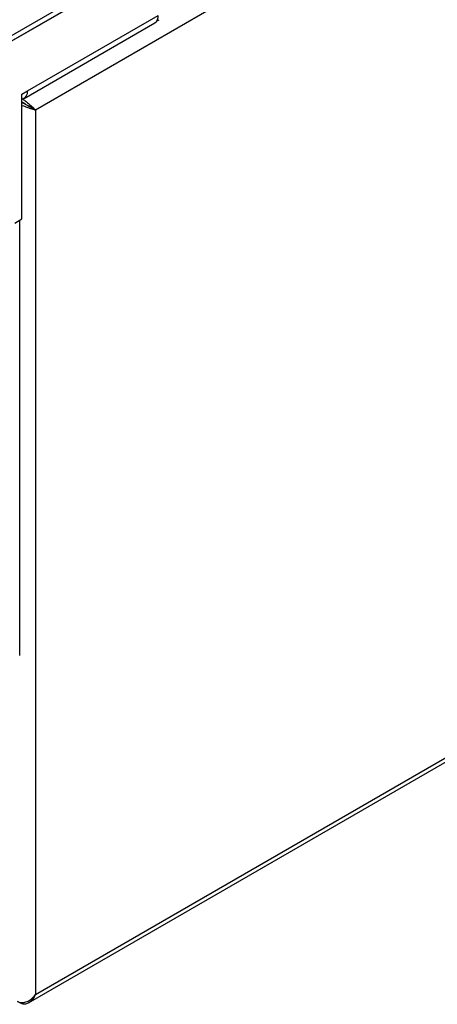
# Model space of a CAD drawing. Units: millimetres. Extents: x 5 to 415, y 5 to 292.
# Drawn here: x 338 to 350, y 159 to 187 of the extents above; entities that cross this region are included whole.
import ezdxf

# ---------------------------------------------------------------- set-up
doc = ezdxf.new("R2010")
doc.units = ezdxf.units.MM

msp = doc.modelspace()

# ---------------------------------------------------------------- linework, layer by layer
at = {"color": 7, "linetype": 'Continuous', "lineweight": 25}
for p, q in [((402.548, 221.538), (338.334, 184.468)), ((338.136, 159.307), (402.594, 196.517)), ((338.334, 159.543), (402.548, 196.613)), ((341.569, 188.825), (330.096, 182.202)), ((341.569, 188.672), (330.096, 182.049)), ((341.524, 188.647), (330.122, 182.064)), ((338.104, 185.008), (341.79, 187.136)), ((341.746, 186.972), (341.819, 187.014)), ((338.008, 184.796), (341.694, 186.924)), ((337.949, 184.919), (338.104, 185.008)), ((337.949, 181.398), (337.949, 184.919)), ((337.949, 184.687), (337.959, 184.693)), ((338.254, 184.514), (338.334, 184.468)), ((338.334, 184.468), (338.334, 159.543)), ((337.75, 181.283), (337.949, 181.398)), ((337.886, 169.097), (337.886, 181.361)), ((337.907, 159.297), (337.821, 159.346))]:
    msp.add_line(p, q, dxfattribs=at)
for centre, radius, start, end in [((341.57, 187.108), 0.222, 304.0566, 7.2557), ((337.902, 184.975), 0.204, 283.2587, 9.2771)]:
    msp.add_arc(centre, radius, start, end, dxfattribs=at)
for points, knots in [([(338.254, 184.514), (338.225, 184.53), (338.178, 184.555), (338.104, 184.6), (338.047, 184.629), (337.999, 184.652), (337.962, 184.67), (337.945, 184.682), (337.943, 184.683)], [0, 0, 0, 0, 0.363624, 0.591513, 0.710742, 0.83926, 0.979024, 1, 1, 1, 1]), ([(338.334, 184.468), (338.292, 184.478), (338.223, 184.494), (338.114, 184.536), (338.033, 184.565), (337.982, 184.582), (337.955, 184.595), (337.949, 184.597)], [0, 0, 0, 0, 0.403189, 0.661791, 0.803353, 0.960934, 1, 1, 1, 1]), ([(337.952, 184.786), (337.967, 184.777), (338.011, 184.751), (338.088, 184.689), (338.186, 184.608), (338.274, 184.532), (338.316, 184.487), (338.334, 184.468)], [0, 0, 0, 0, 0.099013, 0.300894, 0.505779, 0.785639, 1, 1, 1, 1]), ([(337.959, 184.693), (337.962, 184.691), (337.985, 184.679), (338.032, 184.647), (338.108, 184.599), (338.189, 184.553), (338.233, 184.527), (338.254, 184.514)], [0, 0, 0, 0, 0.023994, 0.208367, 0.400293, 0.711673, 1, 1, 1, 1]), ([(337.821, 159.346), (337.842, 159.338), (337.883, 159.321), (337.954, 159.314), (338.026, 159.322), (338.113, 159.351), (338.224, 159.418), (338.293, 159.497), (338.334, 159.543)], [0, 0, 0, 0, 0.13215, 0.258876, 0.381359, 0.500923, 0.706412, 1, 1, 1, 1]), ([(338.334, 159.543), (338.306, 159.492), (338.257, 159.4), (338.152, 159.309), (338.053, 159.268), (337.971, 159.269), (337.924, 159.29), (337.907, 159.297)], [0, 0, 0, 0, 0.2806638, 0.5117178, 0.7028408, 0.8942601, 1, 1, 1, 1])]:
    msp.add_open_spline(points, degree=3, knots=knots, dxfattribs=at)

doc.saveas('drawing.dxf')
